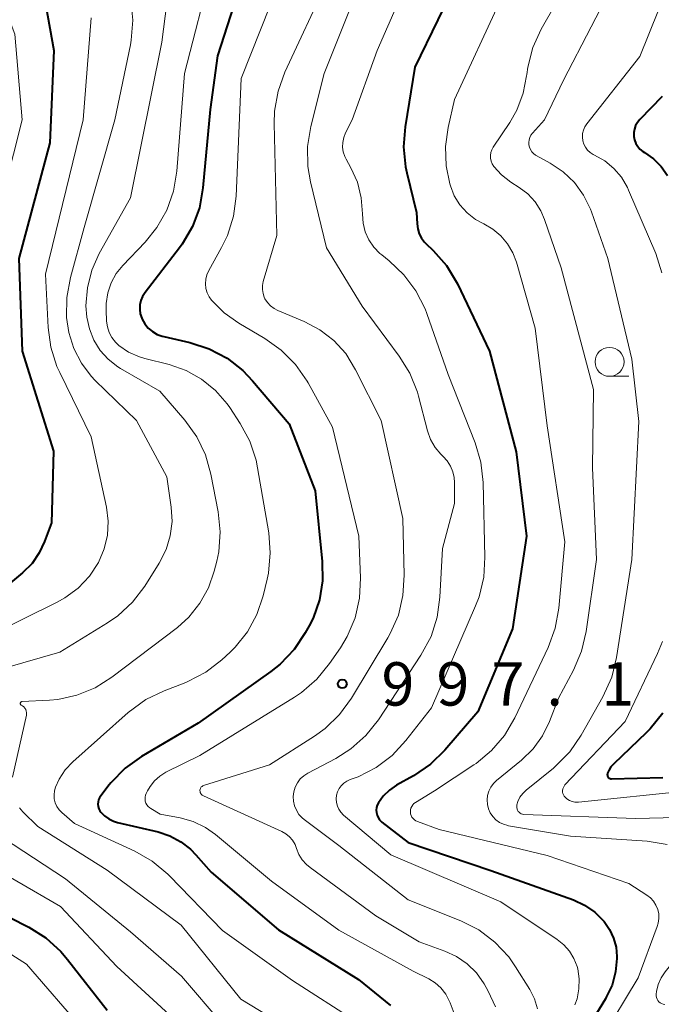
# Model space of a CAD drawing. Units: metres. Extents: x -66000 to -64000, y 15297 to 16500.
# Drawn here: x -65399 to -65343, y 15677 to 15762 of the extents above; entities that cross this region are included whole.
import ezdxf

# ---------------------------------------------------------------- set-up
doc = ezdxf.new("R2010")
doc.units = ezdxf.units.M
for name, color, linetype, lineweight in [('633100_広葉樹林', 7, 'Continuous', 13), ('710100_等高線(計曲線)', 7, 'Continuous', 40), ('710200_等高線(主曲線)', 7, 'Continuous', 13), ('731200_図化機測定による標高点', 7, 'Continuous', 40)]:
    doc.layers.add(name, color=color, linetype=linetype, lineweight=lineweight)
doc.styles.add('Style-WORKING', font='MS Gothic.ttf')

msp = doc.modelspace()

# ---------------------------------------------------------------- linework, layer by layer
at = {"layer": '633100_広葉樹林', "linetype": 'Continuous', "lineweight": 13}
msp.add_line((-65347.62, 15730.83), (-65345.953, 15730.83), dxfattribs=at)
msp.add_circle((-65347.62, 15732.08), 1.25, dxfattribs=at)
at = {"layer": '710100_等高線(計曲線)', "linetype": 'Continuous', "lineweight": 40, "flags": 128}
for points, elevation in [([(-65397, 15766.74), (-65395.62, 15759), (-65395.95, 15751), (-65398.65, 15741), (-65398.34, 15733), (-65395.64, 15724.36), (-65395.83, 15718.17), (-65396.42, 15716.55), (-65396.88, 15715.56), (-65397.5, 15714.66), (-65398.33, 15713.84), (-65401.77, 15711)], 1010), ([(-65378.94, 15766.41), (-65381.48, 15758.52), (-65382.12, 15753.88), (-65382.74, 15747.12), (-65383.04, 15745.4), (-65383.65, 15743.77), (-65384.52, 15742.26), (-65384.77, 15741.93), (-65387.74, 15738.07), (-65387.95, 15737.74), (-65388.1, 15737.38), (-65388.18, 15737), (-65388.2, 15736.61), (-65388.15, 15736.23), (-65388.03, 15735.86), (-65388, 15735.78), (-65387.77, 15735.37), (-65387.46, 15735), (-65387.1, 15734.69), (-65386.69, 15734.45), (-65386.25, 15734.29), (-65386.13, 15734.26), (-65383.87, 15733.74), (-65382.21, 15733.21), (-65380.66, 15732.39), (-65379.29, 15731.32), (-65378.45, 15730.45), (-65375.29, 15726.71), (-65373.06, 15720.94), (-65372.44, 15714.81), (-65372.42, 15713.15), (-65372.68, 15711.51), (-65373.23, 15709.94), (-65373.57, 15709.26), (-65373.9, 15708.66), (-65374.87, 15707.21), (-65376.07, 15705.95), (-65376.87, 15705.32), (-65383.15, 15700.85), (-65388.05, 15697.96), (-65389.47, 15696.95), (-65390.69, 15695.7), (-65390.85, 15695.51), (-65391.57, 15694.58), (-65391.68, 15694.41), (-65391.76, 15694.23), (-65391.8, 15694.04), (-65391.81, 15693.84), (-65391.79, 15693.65), (-65391.73, 15693.46), (-65391.64, 15693.28), (-65391.56, 15693.17), (-65391.25, 15692.84), (-65390.88, 15692.58), (-65390.47, 15692.38), (-65390.12, 15692.27), (-65386.62, 15691.45), (-65385.59, 15691.12), (-65384.64, 15690.61), (-65383.8, 15689.95), (-65383.35, 15689.48), (-65382.03, 15687.97), (-65376.22, 15683), (-65369.29, 15678.71), (-65366.54, 15676.46)], 1000), ([(-65360.47, 15765.77), (-65364.44, 15757.56), (-65365.28, 15752.4), (-65365.41, 15750.66), (-65365.23, 15748.93), (-65365.12, 15748.42), (-65364.29, 15745), (-65364.24, 15744), (-65364.18, 15743.57)], 990), ([(-65343.07, 15755), (-65345.01, 15753.02), (-65345.21, 15752.78), (-65345.37, 15752.5), (-65345.47, 15752.2), (-65345.52, 15751.89), (-65345.52, 15751.57), (-65345.46, 15751.26), (-65345.35, 15750.96), (-65345.19, 15750.69), (-65344.99, 15750.45), (-65344.74, 15750.25), (-65344.61, 15750.17), (-65343.83, 15749.63), (-65343.15, 15748.96), (-65342.6, 15748.18)], 980), ([(-65364.18, 15743.57), (-65364.05, 15743.15), (-65363.85, 15742.77), (-65363.59, 15742.42), (-65363.48, 15742.31), (-65362.86, 15741.71), (-65361.71, 15740.4), (-65360.76, 15738.81), (-65357.98, 15733), (-65355.69, 15724.31), (-65354.78, 15717), (-65356.01, 15709), (-65359, 15701.82), (-65361.85, 15698.51), (-65363.09, 15697.3), (-65364.54, 15696.31), (-65366.01, 15695.49), (-65366.63, 15695.07), (-65367.17, 15694.55), (-65367.59, 15693.97), (-65367.68, 15693.77), (-65367.75, 15693.56), (-65367.77, 15693.34), (-65367.76, 15693.12), (-65367.7, 15692.9), (-65367.61, 15692.7), (-65367.49, 15692.51), (-65367.34, 15692.35), (-65367.28, 15692.31), (-65365, 15690.53), (-65357.87, 15688.13), (-65350.74, 15685.57), (-65349.77, 15685.12), (-65348.89, 15684.51), (-65348.08, 15683.7), (-65347.61, 15683.02), (-65347.27, 15682.27), (-65347.06, 15681.48), (-65347, 15680.7), (-65347, 15680.51), (-65347.1, 15679.35), (-65347.4, 15678.22), (-65347.9, 15677.16), (-65347.98, 15677.03), (-65350.93, 15672.18)], 990), ([(-65343.03, 15701.71), (-65344.12, 15700.36), (-65344.45, 15700.02), (-65347.26, 15697.35), (-65347.5, 15697.08), (-65347.69, 15696.76), (-65347.8, 15696.52), (-65347.81, 15696.46), (-65347.82, 15696.4), (-65347.81, 15696.33), (-65347.8, 15696.28), (-65347.77, 15696.22), (-65347.73, 15696.17), (-65347.69, 15696.13), (-65347.64, 15696.09), (-65347.58, 15696.07), (-65347.52, 15696.05), (-65347.45, 15696.05), (-65343.01, 15696.17)], 980), ([(-65401.1, 15684.9), (-65397.78, 15683.21), (-65396.3, 15682.29), (-65395.01, 15681.13)], 1010), ([(-65395.01, 15681.13), (-65394.43, 15680.44), (-65391, 15676.04)], 1010)]:
    msp.add_lwpolyline(points, dxfattribs=dict(at, elevation=elevation))
at = {"layer": '710200_等高線(主曲線)', "linetype": 'Continuous', "lineweight": 13, "flags": 128}
for points, elevation in [([(-65385.16, 15768.49), (-65386.29, 15759.71), (-65389, 15746.25), (-65391.69, 15741.45), (-65392.33, 15740.01), (-65392.72, 15738.49), (-65392.84, 15736.92), (-65392.77, 15735.93), (-65392.55, 15734.92), (-65392.16, 15733.95), (-65391.61, 15733.07), (-65390.92, 15732.3), (-65390.1, 15731.66), (-65389.85, 15731.51), (-65386.46, 15729.54), (-65384.3, 15727.03), (-65383.28, 15725.61), (-65382.52, 15724.04), (-65382.05, 15722.37), (-65381.43, 15719.13), (-65381.26, 15717.4), (-65381.38, 15715.66), (-65381.55, 15714.85), (-65381.76, 15713.99), (-65382.26, 15712.55), (-65383, 15711.21), (-65383.95, 15710.02), (-65384.95, 15709.13), (-65390.61, 15704.82), (-65392.05, 15703.91), (-65393.62, 15703.27), (-65395.27, 15702.91), (-65396, 15702.84), (-65398.37, 15702.72), (-65398.4, 15702.71), (-65398.42, 15702.7), (-65398.45, 15702.69), (-65398.47, 15702.67), (-65398.49, 15702.65), (-65398.5, 15702.63), (-65398.51, 15702.6), (-65398.52, 15702.58), (-65398.52, 15702.55), (-65398.52, 15702.52), (-65398.51, 15702.49), (-65398.49, 15702.47), (-65398.48, 15702.45), (-65398.46, 15702.43), (-65398.43, 15702.41)], 1004), ([(-65401.22, 15766.28), (-65399, 15760.41), (-65398.34, 15753), (-65401.4, 15741), (-65400.74, 15731.26), (-65399.63, 15726.81), (-65399.36, 15725.09), (-65399.4, 15723.34), (-65399.46, 15722.86), (-65399.9, 15720.04), (-65400.32, 15718.35), (-65401.03, 15716.75), (-65402, 15715.31), (-65402.48, 15714.76), (-65409.73, 15707), (-65413.58, 15701), (-65416.3, 15698.43), (-65416.69, 15697.99), (-65417.01, 15697.49), (-65417.22, 15696.94)], 1012), ([(-65381.93, 15766.32), (-65384.33, 15757), (-65384.99, 15748.56), (-65385.27, 15746.84), (-65385.85, 15745.2), (-65386.71, 15743.68), (-65387.73, 15742.42), (-65389.65, 15740.42), (-65390.22, 15739.71), (-65390.66, 15738.9), (-65390.96, 15738.04), (-65391.1, 15737.13), (-65391.1, 15736.55), (-65391.06, 15735.6), (-65390.99, 15735.1), (-65390.84, 15734.62), (-65390.61, 15734.18), (-65390.3, 15733.78), (-65390, 15733.5), (-65389.16, 15732.93), (-65388.23, 15732.51), (-65387.75, 15732.37), (-65385.66, 15731.84), (-65384.2, 15731.34), (-65382.85, 15730.58), (-65381.65, 15729.61), (-65380.64, 15728.44), (-65380.42, 15728.12), (-65379.52, 15726.76), (-65378.69, 15725.22), (-65378.15, 15723.57), (-65378.02, 15722.93), (-65377.06, 15717.3)], 1002), ([(-65368.75, 15765.83), (-65372.28, 15757), (-65373.43, 15752.41), (-65373.7, 15750.69), (-65373.67, 15748.95), (-65373.44, 15747.63), (-65372.06, 15741.94), (-65369, 15736.89), (-65365.78, 15732.57), (-65364.86, 15731.09), (-65364.22, 15729.47), (-65364.11, 15729.1), (-65363.34, 15726.11), (-65363.08, 15725.37), (-65362.69, 15724.69), (-65362.19, 15724.09), (-65362, 15723.9), (-65361.64, 15723.52), (-65361.35, 15723.07), (-65361.15, 15722.58), (-65361.03, 15722.07), (-65361, 15721.65), (-65361, 15719.83), (-65362.06, 15715.94), (-65362.27, 15711.73), (-65362.51, 15710), (-65363.04, 15708.34), (-65363.91, 15706.72), (-65367.59, 15701.15), (-65368.67, 15699.78)], 994), ([(-65346.82, 15765.67), (-65351.59, 15756.41), (-65353.24, 15753), (-65354.28, 15751.84), (-65354.41, 15751.66), (-65354.51, 15751.47), (-65354.57, 15751.26)], 984), ([(-65376.11, 15765), (-65379.44, 15756.56), (-65379.87, 15746.4), (-65380.1, 15744.67), (-65380.62, 15743.01), (-65381.13, 15741.95), (-65382.24, 15739.97), (-65382.4, 15739.61), (-65382.5, 15739.22), (-65382.53, 15738.83), (-65382.49, 15738.43), (-65382.38, 15738.05), (-65382.2, 15737.69), (-65382, 15737.4), (-65380.92, 15736.31), (-65379.65, 15735.41), (-65377.4, 15734.1), (-65375.97, 15733.09), (-65374.75, 15731.86), (-65373.75, 15730.42), (-65373.66, 15730.27), (-65371.56, 15726.44), (-65369.28, 15717), (-65369.13, 15713.4), (-65369.21, 15711.66), (-65369.6, 15709.96), (-65370.27, 15708.35), (-65370.86, 15707.37), (-65371.8, 15706), (-65372.9, 15704.65), (-65374.22, 15703.51), (-65374.82, 15703.11), (-65383, 15698.07), (-65385.93, 15696.61), (-65386.46, 15696.28), (-65386.93, 15695.87), (-65387.31, 15695.38), (-65387.53, 15695.01), (-65387.64, 15694.78), (-65387.7, 15694.62), (-65387.74, 15694.45), (-65387.74, 15694.28), (-65387.72, 15694.1), (-65387.66, 15693.94), (-65387.58, 15693.78), (-65387.47, 15693.65), (-65387.34, 15693.53), (-65387.24, 15693.47), (-65386.42, 15693), (-65384.71, 15692.67), (-65383.58, 15692.35), (-65382.53, 15691.84), (-65381.66, 15691.23), (-65376.81, 15687.19), (-65371, 15682.97), (-65364.57, 15679.43), (-65363.24, 15678.76)], 998), ([(-65372.01, 15764.99), (-65375.66, 15757.11), (-65376.25, 15755.47), (-65376.55, 15753.75), (-65376.58, 15752.68), (-65376.36, 15743), (-65377.53, 15739.02), (-65377.6, 15738.68), (-65377.6, 15738.34), (-65377.55, 15738), (-65377.44, 15737.67), (-65377.38, 15737.54), (-65377.16, 15737.21), (-65376.89, 15736.92), (-65376.58, 15736.68), (-65376.26, 15736.52), (-65374, 15735.57), (-65372.65, 15734.86), (-65371.44, 15733.92), (-65370.41, 15732.79), (-65369.55, 15731.4), (-65367.35, 15727), (-65365.47, 15718.53), (-65365.35, 15713.63), (-65365.46, 15711.89), (-65365.86, 15710.2), (-65366.56, 15708.6), (-65366.77, 15708.23), (-65369.9, 15703.02), (-65370.93, 15701.61), (-65372.18, 15700.39), (-65373.09, 15699.74), (-65377, 15697.24), (-65382.68, 15695.47), (-65382.76, 15695.44), (-65382.82, 15695.39), (-65382.88, 15695.34), (-65382.93, 15695.28), (-65382.96, 15695.21), (-65382.99, 15695.14), (-65383, 15695.06), (-65383, 15695.04), (-65382.99, 15694.95), (-65382.97, 15694.86), (-65382.93, 15694.78), (-65382.88, 15694.71), (-65382.82, 15694.64), (-65382.74, 15694.59), (-65382.7, 15694.57), (-65375.92, 15691.49), (-65375.57, 15691.29), (-65375.25, 15691.04), (-65374.99, 15690.73), (-65374.78, 15690.38), (-65374.65, 15690.03), (-65374.45, 15689.51)], 996), ([(-65365.14, 15764.86), (-65367.68, 15759), (-65369.85, 15753), (-65370.42, 15751.86), (-65370.58, 15751.47), (-65370.67, 15751.05), (-65370.68, 15750.63), (-65370.62, 15750.22), (-65370.49, 15749.82), (-65370.38, 15749.6), (-65369.97, 15748.86), (-65369.4, 15747.6), (-65369.06, 15746.26), (-65368.96, 15744.88), (-65368.97, 15744.83), (-65368.91, 15744.07), (-65368.72, 15743.33), (-65368.41, 15742.63), (-65367.98, 15741.99), (-65367.45, 15741.44), (-65367.3, 15741.32), (-65366.65, 15740.8), (-65365.38, 15739.61), (-65364.34, 15738.21), (-65363.55, 15736.65), (-65363.41, 15736.26), (-65361.57, 15731), (-65359.23, 15725.07), (-65358.73, 15723.4), (-65358.54, 15721.65), (-65358.38, 15715.2), (-65358.48, 15713.46), (-65358.89, 15711.76), (-65359.19, 15710.98), (-65363, 15702.18), (-65365.21, 15699.34), (-65366.4, 15698.06), (-65367.79, 15697.01)], 992), ([(-65342.55, 15764.57), (-65345, 15758.46), (-65349.59, 15752.65), (-65349.76, 15752.39), (-65349.88, 15752.11), (-65349.95, 15751.81), (-65349.97, 15751.5), (-65349.94, 15751.19), (-65349.85, 15750.9), (-65349.71, 15750.62), (-65349.52, 15750.37), (-65349.3, 15750.16), (-65349.04, 15749.99), (-65348.93, 15749.93), (-65348.04, 15749.44), (-65347.26, 15748.8), (-65346.6, 15748.03), (-65346.08, 15747.16), (-65345.97, 15746.91), (-65343.63, 15741.43), (-65343.09, 15739.77)], 982), ([(-65357, 15763.42), (-65361, 15754.76), (-65361.57, 15752.32), (-65361.8, 15750.68), (-65361.74, 15749.02), (-65361.41, 15747.46), (-65361.37, 15747.3), (-65361.03, 15746.44), (-65360.54, 15745.66), (-65359.93, 15744.97), (-65359.21, 15744.39), (-65358.49, 15744), (-65357.71, 15743.55), (-65357.01, 15742.98), (-65356.42, 15742.29), (-65355.96, 15741.51), (-65355.66, 15740.69), (-65354.05, 15735), (-65353, 15726.55), (-65351.49, 15716.51), (-65352, 15710.78), (-65352.31, 15709.06)], 988), ([(-65388.96, 15763.35), (-65388.79, 15761.61), (-65388.93, 15759.87), (-65389, 15759.47), (-65390.36, 15753), (-65393, 15743.68), (-65394.18, 15739.36), (-65394.5, 15737.65), (-65394.51, 15735.9), (-65394.32, 15734.61), (-65393.89, 15733.24), (-65393.24, 15731.97), (-65392.38, 15730.83), (-65392.05, 15730.48), (-65388.49, 15727), (-65385.87, 15722.13), (-65385.49, 15719.51), (-65385.41, 15718.27), (-65385.56, 15717.04), (-65385.91, 15715.86), (-65386.51, 15714.67), (-65387.76, 15712.7), (-65388.82, 15711.32), (-65390.1, 15710.14), (-65390.98, 15709.53), (-65395.1, 15707), (-65400, 15705.59)], 1006), ([(-65352.29, 15763), (-65353.52, 15760.83), (-65354.24, 15759.24), (-65354.68, 15757.55), (-65354.77, 15756.91), (-65354.78, 15756.81), (-65355.07, 15755.29), (-65355.62, 15753.84), (-65356.22, 15752.78), (-65357.66, 15750.62), (-65357.78, 15750.4), (-65357.86, 15750.16), (-65357.9, 15749.92), (-65357.89, 15749.67), (-65357.85, 15749.43), (-65357.76, 15749.2), (-65357.61, 15748.97), (-65356.96, 15748.24), (-65356.14, 15747.62), (-65355.42, 15747.16), (-65354.68, 15746.6), (-65354.05, 15745.92), (-65353.55, 15745.14), (-65353.23, 15744.39), (-65351.79, 15740.21), (-65349, 15729.68), (-65349.08, 15722.92), (-65348.76, 15715), (-65349.64, 15708.78), (-65350.03, 15707.08), (-65350.74, 15705.42), (-65352.04, 15703), (-65352.8, 15701), (-65353.41, 15699.75), (-65354.22, 15698.62), (-65355.23, 15697.65), (-65357.38, 15695.91), (-65357.65, 15695.64), (-65357.88, 15695.32), (-65358.05, 15694.98), (-65358.16, 15694.6), (-65358.2, 15694.22), (-65358.17, 15693.83), (-65358.08, 15693.46), (-65357.92, 15693.1), (-65357.7, 15692.78), (-65357.43, 15692.5), (-65357.12, 15692.28), (-65356.77, 15692.11), (-65356.4, 15692), (-65356.35, 15691.99), (-65351, 15691.08), (-65344.38, 15690.65), (-65342.65, 15690.38)], 986), ([(-65392.38, 15761.81), (-65393.07, 15753), (-65396.34, 15739.66)], 1008), ([(-65354.57, 15751.26), (-65354.6, 15751.05), (-65354.59, 15750.83), (-65354.54, 15750.62), (-65354.45, 15750.42), (-65354.34, 15750.24), (-65354.19, 15750.08), (-65354.01, 15749.95), (-65353.96, 15749.92), (-65352.75, 15749.25), (-65351.63, 15748.5), (-65350.66, 15747.57), (-65349.86, 15746.48), (-65349.27, 15745.27), (-65349.19, 15745.05), (-65347.77, 15741), (-65345.69, 15732.31), (-65345.09, 15726.91), (-65345.7, 15715), (-65347.01, 15706.52), (-65347.43, 15704.82), (-65348.19, 15703.12), (-65350.07, 15699.81), (-65351.05, 15698.37), (-65352.28, 15697.13), (-65352.47, 15696.97), (-65354.83, 15695.05), (-65355.12, 15694.77), (-65355.36, 15694.45), (-65355.53, 15694.09), (-65355.63, 15693.78), (-65355.64, 15693.66), (-65355.64, 15693.55), (-65355.61, 15693.43), (-65355.57, 15693.33), (-65355.51, 15693.23), (-65355.43, 15693.15), (-65355.34, 15693.08), (-65355.24, 15693.02), (-65355.13, 15692.99), (-65355.01, 15692.97), (-65345.38, 15692.62), (-65337, 15692.82)], 984), ([(-65396.34, 15739.66), (-65396.11, 15735.06), (-65395.88, 15733.34), (-65395.35, 15731.68), (-65395.11, 15731.15), (-65392.39, 15725.61), (-65391.08, 15719.53), (-65390.93, 15718.32), (-65390.99, 15717.1), (-65391.26, 15715.91), (-65391.77, 15714.73), (-65392.55, 15713.55), (-65393.52, 15712.52), (-65394.66, 15711.67), (-65395.32, 15711.31), (-65401, 15708.51)], 1008), ([(-65377.06, 15717.3), (-65376.92, 15715.56), (-65377.09, 15713.82), (-65377.2, 15713.29), (-65377.55, 15711.86), (-65378.09, 15710.25), (-65378.9, 15708.76), (-65379.96, 15707.43), (-65380.39, 15707), (-65381.11, 15706.33), (-65382.49, 15705.26), (-65384.03, 15704.45), (-65384.37, 15704.31), (-65386.09, 15703.66), (-65387.67, 15702.9), (-65389.21, 15701.77), (-65393.98, 15697.52), (-65394.64, 15696.82), (-65395.17, 15696.01), (-65395.48, 15695.32), (-65395.57, 15694.99), (-65395.6, 15694.65), (-65395.58, 15694.3), (-65395.49, 15693.97), (-65395.35, 15693.65), (-65395.15, 15693.37), (-65394.93, 15693.14), (-65393.83, 15692.17), (-65388.63, 15689.78), (-65387.12, 15688.92), (-65385.78, 15687.81), (-65385.62, 15687.65), (-65381.06, 15682.94), (-65375, 15678.61), (-65369.45, 15675.03)], 1002), ([(-65352.31, 15709.06), (-65352.92, 15707.39), (-65355.8, 15701.31), (-65356.68, 15699.8), (-65357.81, 15698.48), (-65359.15, 15697.36), (-65359.33, 15697.24), (-65362.73, 15695), (-65364.38, 15694), (-65364.51, 15693.91), (-65364.62, 15693.79), (-65364.71, 15693.66), (-65364.77, 15693.51), (-65364.81, 15693.35), (-65364.82, 15693.19), (-65364.8, 15693.03), (-65364.76, 15692.88), (-65364.69, 15692.74), (-65364.59, 15692.61), (-65364.48, 15692.5), (-65364.34, 15692.41), (-65364.21, 15692.35), (-65362.33, 15691.67), (-65353, 15689.42), (-65345.94, 15687), (-65344.4, 15686), (-65344.09, 15685.75), (-65343.82, 15685.46), (-65343.61, 15685.12), (-65343.46, 15684.75), (-65343.37, 15684.36), (-65343.36, 15683.96), (-65343.42, 15683.57), (-65343.5, 15683.28), (-65345.16, 15678.84), (-65348.34, 15673.55)], 988), ([(-65343.04, 15707.92), (-65343.47, 15706.88), (-65346.26, 15701), (-65351.47, 15695.51), (-65351.55, 15695.41), (-65351.61, 15695.29), (-65351.65, 15695.17), (-65351.67, 15695.04), (-65351.67, 15694.9), (-65351.64, 15694.77), (-65351.6, 15694.65), (-65351.53, 15694.54), (-65351.48, 15694.48), (-65351.3, 15694.31), (-65351.09, 15694.18), (-65350.86, 15694.08), (-65350.63, 15694.03), (-65350.38, 15694.02), (-65350.29, 15694.03), (-65340.83, 15695)], 982), ([(-65398.43, 15702.41), (-65398.31, 15702.34), (-65398.2, 15702.25), (-65398.12, 15702.15), (-65398.05, 15702.03), (-65398, 15701.9), (-65397.98, 15701.76), (-65397.98, 15701.63), (-65397.99, 15701.53), (-65399.18, 15696.18)], 1004), ([(-65368.67, 15699.78), (-65369.97, 15698.62), (-65371.27, 15697.8), (-65373.68, 15696.54), (-65374.03, 15696.31), (-65374.33, 15696.03), (-65374.58, 15695.7), (-65374.77, 15695.33), (-65374.89, 15694.93), (-65374.95, 15694.52), (-65374.93, 15694.11), (-65374.83, 15693.7), (-65374.67, 15693.32), (-65374.45, 15692.97), (-65374.17, 15692.66), (-65374, 15692.53), (-65371, 15690.27), (-65365, 15685.59), (-65360.47, 15683.77), (-65358.92, 15682.98), (-65357.52, 15681.93), (-65356.33, 15680.65), (-65355.73, 15679.79), (-65354.51, 15677.84), (-65354.1, 15677.03), (-65353.83, 15676.16)], 994), ([(-65367.79, 15697.01), (-65369.34, 15696.22), (-65369.84, 15696.03), (-65370.02, 15695.97), (-65370.3, 15695.84), (-65370.56, 15695.67), (-65370.79, 15695.45), (-65370.97, 15695.2), (-65371.11, 15694.92), (-65371.19, 15694.62), (-65371.22, 15694.31), (-65371.2, 15693.99), (-65371.13, 15693.69), (-65371, 15693.41), (-65370.82, 15693.15), (-65370.59, 15692.91), (-65366.52, 15689.48), (-65357, 15685.4), (-65352.14, 15682.16), (-65351.56, 15681.7), (-65351.07, 15681.15), (-65350.69, 15680.52), (-65350.42, 15679.83), (-65350.37, 15679.63), (-65350.24, 15678.77), (-65350.26, 15677.9), (-65350.43, 15677.04), (-65350.63, 15676.5)], 992), ([(-65398.59, 15693.53), (-65398.29, 15693.18), (-65397, 15691.93), (-65391, 15688.15), (-65384.62, 15683.38), (-65379.47, 15677), (-65376.09, 15674.95)], 1004), ([(-65401, 15691.59), (-65394.6, 15687.4), (-65389, 15682.81), (-65384.59, 15679), (-65381, 15674.78)], 1006), ([(-65402.61, 15689.39), (-65395.04, 15685), (-65390.18, 15679.82), (-65384.94, 15675), (-65379.49, 15669.85), (-65378.33, 15668.55), (-65377.41, 15667.07), (-65376.96, 15666.01), (-65375.09, 15660.91), (-65374.26, 15653.16), (-65374.23, 15651.69), (-65374.45, 15650.24), (-65374.86, 15649), (-65375.57, 15647.64), (-65376.51, 15646.43), (-65377.37, 15645.62), (-65378.61, 15644.6), (-65379.17, 15644.05)], 1008), ([(-65374.45, 15689.51), (-65374.17, 15689.05), (-65373.8, 15688.63), (-65373.49, 15688.37), (-65367.8, 15684.2), (-65364.06, 15681.94), (-65361.85, 15681.15), (-65360.84, 15680.68), (-65359.92, 15680.05), (-65359.12, 15679.26), (-65358.46, 15678.33), (-65358.09, 15677.68), (-65357.47, 15676.35)], 996), ([(-65338.43, 15688.03), (-65338.19, 15687.61), (-65338.02, 15687.14), (-65337.94, 15686.66), (-65337.94, 15686.17), (-65338.03, 15685.68), (-65338.21, 15685.22), (-65338.46, 15684.8), (-65338.55, 15684.68), (-65342.81, 15679.36), (-65343.16, 15678.84), (-65343.41, 15678.27), (-65343.55, 15677.66), (-65343.58, 15677.42), (-65343.58, 15677.28), (-65343.56, 15677.14), (-65343.51, 15677.01), (-65343.44, 15676.89), (-65343.35, 15676.78), (-65343.24, 15676.69), (-65343.12, 15676.62), (-65342.99, 15676.57), (-65342.85, 15676.55)], 986), ([(-65403, 15683.2), (-65397.99, 15680.01), (-65393, 15674.26)], 1012), ([(-65363.24, 15678.76), (-65362.68, 15678.41), (-65362.19, 15677.97), (-65361.77, 15677.44), (-65361.46, 15676.86), (-65361.39, 15676.69), (-65360.7, 15674.85)], 998)]:
    msp.add_lwpolyline(points, dxfattribs=dict(at, elevation=elevation))
at = {"layer": '731200_図化機測定による標高点', "linetype": 'Continuous', "lineweight": 40}
msp.add_circle((-65370.7, 15704.24, 997.11), 0.375, dxfattribs=at)

# ---------------------------------------------------------------- texts
at = {"layer": '731200_図化機測定による標高点', "linetype": 'Continuous', "lineweight": 40, "style": 'Style-WORKING'}
for s, p in [('9', (-65367.32, 15702.37, -9.999)), ('9', (-65362.57, 15702.37, -9.999)), ('7', (-65357.82, 15702.37, -9.999)), ('1', (-65348.32, 15702.37, -9.999)), ('.', (-65353.07, 15702.37, -9.999))]:
    msp.add_text(s, height=3.75, dxfattribs=at).set_placement(p)

doc.saveas('drawing.dxf')
